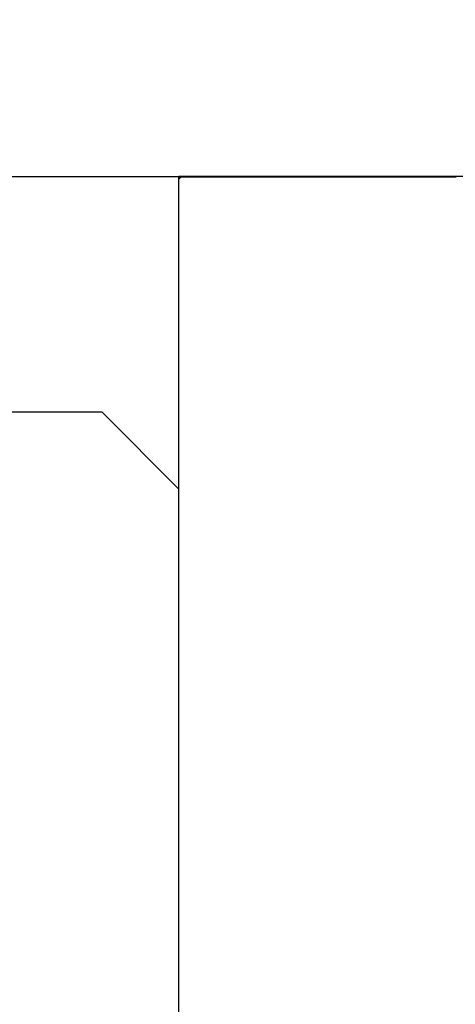
# Model space of a CAD drawing. Extents: x -119 to 971, y 406 to 741.
# Drawn here: x -22 to -18, y 654 to 663 of the extents above; entities that cross this region are included whole.
import ezdxf
from ezdxf.enums import TextEntityAlignment as Align

# ---------------------------------------------------------------- set-up
doc = ezdxf.new("R2010")
doc.units = 0
doc.styles.get("Standard").update_dxf_attribs({"font": 'isocp.shx'})
doc.dimstyles.get("Standard").update_dxf_attribs({"dimtxt": 2.5, "dimasz": 2.5, "dimexe": 1.25, "dimexo": 0.625, "dimtad": 1, "dimdsep": 46, "dimtxsty": 'Standard', "dimcen": 2.5, "dimadec": 0, "dimazin": 0, "dimtfac": 1, "dimtmove": 0, "dimatfit": 0, "dimfxl": 1, "dimarcsym": 0})

# ---------------------------------------------------------------- blocks, each defined once
blk = doc.blocks.new('*D11')
at = {"color": 7}
for p, q in [((-31.420855, 659.446098), (-31.420855, 684.765648)), ((3.579145, 659.446098), (3.579145, 684.765648)), ((-31.420855, 682.765648), (3.579145, 682.765648))]:
    blk.add_line(p, q, dxfattribs=at)
for points in [[(-29.489, 683.283287), (-31.420855, 682.765648), (-29.489, 682.248009)], [(1.647295, 682.248009), (3.579145, 682.765648), (1.647295, 683.283287)]]:
    blk.add_lwpolyline(points, dxfattribs=at)
at = {"color": 7, "width": 1.547895}
blk.add_text('35', height=2.5, dxfattribs=at).set_placement((-16.339441, 684.765648), (-11.502268, 684.765648), align=Align.FIT)
blk = doc.blocks.new('*D12')
at = {"color": 7}
for p, q in [((-48.920855, 641.146099), (-48.920855, 707.429848)), ((91.079145, 641.146099), (91.079145, 707.429848)), ((-48.920855, 705.429848), (91.079145, 705.429848))]:
    blk.add_line(p, q, dxfattribs=at)
for points in [[(-46.989, 705.947487), (-48.920855, 705.429848), (-46.989, 704.912209)], [(89.147295, 704.912209), (91.079145, 705.429848), (89.147295, 705.947487)]]:
    blk.add_lwpolyline(points, dxfattribs=at)
at = {"color": 7, "width": 1.622177}
blk.add_text('140', height=2.5, dxfattribs=at).set_placement((17.326263, 707.429848), (24.832027, 707.429848), align=Align.FIT)
blk = doc.blocks.new('BLOCK368')
at = {"color": 7}
blk.add_line((-82.75, 71.5), (-57.25, 71.5), dxfattribs=at)
at = {"color": 7, "ltscale": 0.450111}
blk.add_line((-59.3481, 53.4955), (-59.3481, 71.5), dxfattribs=at)
at = {"color": 7, "ltscale": 0.133702}
blk.add_line((-54, 71.5), (-59.3481, 71.5), dxfattribs=at)
at = {"color": 7, "ltscale": 0.00625}
blk.add_line((-57.25, 71.5), (-57, 71.5), dxfattribs=at)
at = {"color": 7, "ltscale": 0.25}
blk.add_line((-60, 69.5), (-70, 69.5), dxfattribs=at)
at = {"color": 7, "ltscale": 0.023049}
blk.add_line((-60, 69.5), (-59.3481, 68.8481), dxfattribs=at)
blk = doc.blocks.new('BLOCK488')
at = {"color": 255, "ltscale": 0.000661}
blk.add_line((-59.347588, 71.479179), (-59.328892, 71.497894), dxfattribs=at)
at = {"color": 255, "ltscale": 0.000468}
for p, q in [((-59.347588, 71.460472), (-59.347588, 71.479179)), ((-59.347588, 71.441757), (-59.347588, 71.460472)), ((-59.347588, 71.42305), (-59.347588, 71.441757)), ((-59.347588, 71.404335), (-59.347588, 71.42305)), ((-59.347588, 71.385628), (-59.347588, 71.404335)), ((-59.347588, 71.366913), (-59.347588, 71.385628)), ((-59.347588, 71.348206), (-59.347588, 71.366913)), ((-59.347588, 71.329491), (-59.347588, 71.348206)), ((-59.347588, 71.310783), (-59.347588, 71.329491)), ((-59.347588, 71.292068), (-59.347588, 71.310783)), ((-59.347588, 71.273361), (-59.347588, 71.292068)), ((-59.347588, 71.254646), (-59.347588, 71.273361)), ((-59.347588, 71.235939), (-59.347588, 71.254646)), ((-59.347588, 71.217224), (-59.347588, 71.235939)), ((-59.347588, 71.198517), (-59.347588, 71.217224)), ((-59.347588, 71.179802), (-59.347588, 71.198517)), ((-59.347588, 71.161095), (-59.347588, 71.179802)), ((-59.347588, 71.14238), (-59.347588, 71.161095)), ((-59.347588, 71.123665), (-59.347588, 71.14238)), ((-59.347588, 71.104958), (-59.347588, 71.123665)), ((-59.347588, 71.086243), (-59.347588, 71.104958)), ((-59.347588, 71.067535), (-59.347588, 71.086243)), ((-59.347588, 71.04882), (-59.347588, 71.067535)), ((-59.347588, 71.030113), (-59.347588, 71.04882)), ((-59.347588, 71.011398), (-59.347588, 71.030113)), ((-59.347588, 70.992691), (-59.347588, 71.011398)), ((-59.347588, 70.973976), (-59.347588, 70.992691)), ((-59.347588, 70.955269), (-59.347588, 70.973976)), ((-59.347588, 70.936554), (-59.347588, 70.955269)), ((-59.347588, 70.917847), (-59.347588, 70.936554)), ((-59.347588, 70.899132), (-59.347588, 70.917847)), ((-59.347588, 70.880424), (-59.347588, 70.899132)), ((-59.347588, 70.86171), (-59.347588, 70.880424)), ((-59.347588, 70.843002), (-59.347588, 70.86171)), ((-59.347588, 70.824287), (-59.347588, 70.843002)), ((-59.347588, 70.80558), (-59.347588, 70.824287)), ((-59.347588, 70.786865), (-59.347588, 70.80558)), ((-59.347588, 70.768158), (-59.347588, 70.786865)), ((-59.347588, 70.749443), (-59.347588, 70.768158)), ((-59.347588, 70.730728), (-59.347588, 70.749443)), ((-59.347588, 70.712021), (-59.347588, 70.730728)), ((-59.347588, 70.693306), (-59.347588, 70.712021)), ((-59.347588, 70.674599), (-59.347588, 70.693306)), ((-59.347588, 70.655884), (-59.347588, 70.674599)), ((-59.347588, 70.637177), (-59.347588, 70.655884)), ((-59.347588, 70.618462), (-59.347588, 70.637177)), ((-59.347588, 70.599754), (-59.347588, 70.618462)), ((-59.347588, 70.581039), (-59.347588, 70.599754)), ((-59.347588, 70.562332), (-59.347588, 70.581039)), ((-59.347588, 70.543617), (-59.347588, 70.562332)), ((-59.347588, 70.52491), (-59.347588, 70.543617)), ((-59.347588, 70.506195), (-59.347588, 70.52491)), ((-59.347588, 70.487488), (-59.347588, 70.506195)), ((-59.347588, 70.468773), (-59.347588, 70.487488)), ((-59.347588, 70.450066), (-59.347588, 70.468773)), ((-59.347588, 70.431351), (-59.347588, 70.450066)), ((-59.347588, 70.412643), (-59.347588, 70.431351)), ((-59.347588, 70.393929), (-59.347588, 70.412643)), ((-59.347588, 70.375221), (-59.347588, 70.393929)), ((-59.347588, 70.356506), (-59.347588, 70.375221)), ((-59.347588, 70.337791), (-59.347588, 70.356506)), ((-59.347588, 70.319084), (-59.347588, 70.337791)), ((-59.347588, 70.300369), (-59.347588, 70.319084)), ((-59.347588, 70.281662), (-59.347588, 70.300369)), ((-59.347588, 70.262947), (-59.347588, 70.281662)), ((-59.347588, 70.24424), (-59.347588, 70.262947)), ((-59.347588, 70.225525), (-59.347588, 70.24424)), ((-59.347588, 70.206818), (-59.347588, 70.225525)), ((-59.347588, 70.188103), (-59.347588, 70.206818)), ((-59.347588, 70.169395), (-59.347588, 70.188103)), ((-59.347588, 70.150681), (-59.347588, 70.169395)), ((-59.347588, 70.131973), (-59.347588, 70.150681)), ((-59.347588, 70.113258), (-59.347588, 70.131973)), ((-59.347588, 70.094551), (-59.347588, 70.113258)), ((-59.347588, 70.075836), (-59.347588, 70.094551)), ((-59.347588, 70.057129), (-59.347588, 70.075836)), ((-59.347588, 70.038414), (-59.347588, 70.057129)), ((-59.347588, 70.019707), (-59.347588, 70.038414)), ((-59.347588, 70.000992), (-59.347588, 70.019707)), ((-59.347588, 69.982285), (-59.347588, 70.000992)), ((-59.347588, 69.96357), (-59.347588, 69.982285)), ((-59.347588, 69.944855), (-59.347588, 69.96357)), ((-59.347588, 69.926147), (-59.347588, 69.944855)), ((-59.347588, 69.907433), (-59.347588, 69.926147)), ((-59.347588, 69.888725), (-59.347588, 69.907433)), ((-59.347588, 69.87001), (-59.347588, 69.888725)), ((-59.347588, 69.851303), (-59.347588, 69.87001)), ((-59.347588, 69.832588), (-59.347588, 69.851303)), ((-59.347588, 69.813881), (-59.347588, 69.832588)), ((-59.347588, 69.795166), (-59.347588, 69.813881)), ((-59.347588, 69.776459), (-59.347588, 69.795166)), ((-59.347588, 69.757744), (-59.347588, 69.776459)), ((-59.347588, 69.739037), (-59.347588, 69.757744)), ((-59.347588, 69.720322), (-59.347588, 69.739037)), ((-59.347588, 69.701614), (-59.347588, 69.720322)), ((-59.347588, 69.682899), (-59.347588, 69.701614)), ((-59.347588, 69.664192), (-59.347588, 69.682899)), ((-59.347588, 69.645477), (-59.347588, 69.664192)), ((-59.347588, 69.62677), (-59.347588, 69.645477)), ((-59.347588, 69.608055), (-59.347588, 69.62677)), ((-59.347588, 69.589348), (-59.347588, 69.608055)), ((-59.347588, 69.570633), (-59.347588, 69.589348)), ((-59.347588, 69.551918), (-59.347588, 69.570633)), ((-59.347588, 69.533211), (-59.347588, 69.551918)), ((-59.347588, 69.514496), (-59.347588, 69.533211)), ((-59.347588, 69.495789), (-59.347588, 69.514496)), ((-59.347588, 69.477074), (-59.347588, 69.495789)), ((-59.347588, 69.458366), (-59.347588, 69.477074)), ((-59.347588, 69.439651), (-59.347588, 69.458366)), ((-59.347588, 69.420944), (-59.347588, 69.439651)), ((-59.347588, 69.402229), (-59.347588, 69.420944)), ((-59.347588, 69.383522), (-59.347588, 69.402229)), ((-59.347588, 69.364807), (-59.347588, 69.383522)), ((-59.347588, 69.3461), (-59.347588, 69.364807)), ((-59.347588, 69.327385), (-59.347588, 69.3461)), ((-59.347588, 69.308678), (-59.347588, 69.327385)), ((-59.347588, 69.289963), (-59.347588, 69.308678)), ((-59.347588, 69.271255), (-59.347588, 69.289963)), ((-59.347588, 69.252541), (-59.347588, 69.271255)), ((-59.347588, 69.233833), (-59.347588, 69.252541)), ((-59.347588, 69.215118), (-59.347588, 69.233833)), ((-59.347588, 69.196411), (-59.347588, 69.215118)), ((-59.347588, 69.177696), (-59.347588, 69.196411)), ((-59.347588, 69.158981), (-59.347588, 69.177696)), ((-59.347588, 69.140274), (-59.347588, 69.158981)), ((-59.347588, 69.121559), (-59.347588, 69.140274)), ((-59.347588, 69.102852), (-59.347588, 69.121559)), ((-59.347588, 69.084137), (-59.347588, 69.102852)), ((-59.347588, 69.06543), (-59.347588, 69.084137)), ((-59.347588, 69.046715), (-59.347588, 69.06543)), ((-59.347588, 69.028008), (-59.347588, 69.046715)), ((-59.347588, 69.009293), (-59.347588, 69.028008)), ((-59.347588, 68.990585), (-59.347588, 69.009293)), ((-59.347588, 68.97187), (-59.347588, 68.990585)), ((-59.347588, 68.953163), (-59.347588, 68.97187)), ((-59.347588, 68.934448), (-59.347588, 68.953163)), ((-59.347588, 68.915741), (-59.347588, 68.934448)), ((-59.347588, 68.897026), (-59.347588, 68.915741)), ((-59.347588, 68.878319), (-59.347588, 68.897026)), ((-59.347588, 68.859604), (-59.347588, 68.878319)), ((-59.347588, 68.840897), (-59.347588, 68.859604)), ((-59.347588, 68.822182), (-59.347588, 68.840897)), ((-59.347588, 68.803474), (-59.347588, 68.822182)), ((-59.347588, 68.78476), (-59.347588, 68.803474)), ((-59.347588, 68.766045), (-59.347588, 68.78476)), ((-59.347588, 68.747337), (-59.347588, 68.766045)), ((-59.347588, 68.728622), (-59.347588, 68.747337)), ((-59.347588, 68.709915), (-59.347588, 68.728622)), ((-59.347588, 68.6912), (-59.347588, 68.709915)), ((-59.347588, 68.672493), (-59.347588, 68.6912)), ((-59.347588, 68.653778), (-59.347588, 68.672493)), ((-59.347588, 68.635071), (-59.347588, 68.653778)), ((-59.347588, 68.616356), (-59.347588, 68.635071)), ((-59.347588, 68.597649), (-59.347588, 68.616356)), ((-59.347588, 68.578934), (-59.347588, 68.597649)), ((-59.347588, 68.560226), (-59.347588, 68.578934)), ((-59.347588, 68.541512), (-59.347588, 68.560226)), ((-59.347588, 68.522804), (-59.347588, 68.541512)), ((-59.347588, 68.504089), (-59.347588, 68.522804)), ((-59.347588, 68.485382), (-59.347588, 68.504089)), ((-59.347588, 68.466667), (-59.347588, 68.485382)), ((-59.347588, 68.44796), (-59.347588, 68.466667)), ((-59.347588, 68.429245), (-59.347588, 68.44796)), ((-59.347588, 68.410538), (-59.347588, 68.429245)), ((-59.347588, 68.391823), (-59.347588, 68.410538)), ((-59.347588, 68.373108), (-59.347588, 68.391823)), ((-59.347588, 68.354401), (-59.347588, 68.373108)), ((-59.347588, 68.335686), (-59.347588, 68.354401)), ((-59.347588, 68.316978), (-59.347588, 68.335686)), ((-59.347588, 68.298264), (-59.347588, 68.316978)), ((-59.347588, 68.279556), (-59.347588, 68.298264)), ((-59.347588, 68.260841), (-59.347588, 68.279556)), ((-59.347588, 68.242134), (-59.347588, 68.260841)), ((-59.347588, 68.223419), (-59.347588, 68.242134)), ((-59.347588, 68.204712), (-59.347588, 68.223419)), ((-59.347588, 68.185997), (-59.347588, 68.204712)), ((-59.347588, 68.16729), (-59.347588, 68.185997)), ((-59.347588, 68.148575), (-59.347588, 68.16729)), ((-59.347588, 68.129868), (-59.347588, 68.148575)), ((-59.347588, 68.111153), (-59.347588, 68.129868)), ((-59.347588, 68.092445), (-59.347588, 68.111153)), ((-59.347588, 68.07373), (-59.347588, 68.092445)), ((-59.347588, 68.055023), (-59.347588, 68.07373)), ((-59.347588, 68.036308), (-59.347588, 68.055023)), ((-59.347588, 68.017601), (-59.347588, 68.036308)), ((-59.347588, 67.998886), (-59.347588, 68.017601)), ((-59.347588, 67.980171), (-59.347588, 67.998886)), ((-59.347588, 67.961464), (-59.347588, 67.980171)), ((-59.347588, 67.942749), (-59.347588, 67.961464)), ((-59.347588, 67.924042), (-59.347588, 67.942749)), ((-59.347588, 67.905327), (-59.347588, 67.924042)), ((-59.347588, 67.88662), (-59.347588, 67.905327)), ((-59.347588, 67.867905), (-59.347588, 67.88662)), ((-59.347588, 67.849197), (-59.347588, 67.867905)), ((-59.347588, 67.830482), (-59.347588, 67.849197)), ((-59.347588, 67.811775), (-59.347588, 67.830482)), ((-59.347588, 67.79306), (-59.347588, 67.811775)), ((-59.347588, 67.774353), (-59.347588, 67.79306)), ((-59.347588, 67.755638), (-59.347588, 67.774353)), ((-59.347588, 67.736931), (-59.347588, 67.755638)), ((-59.347588, 67.718216), (-59.347588, 67.736931)), ((-59.347588, 67.699509), (-59.347588, 67.718216)), ((-59.347588, 67.680794), (-59.347588, 67.699509)), ((-59.347588, 67.662086), (-59.347588, 67.680794)), ((-59.347588, 67.643372), (-59.347588, 67.662086)), ((-59.347588, 67.624664), (-59.347588, 67.643372)), ((-59.347588, 67.605949), (-59.347588, 67.624664)), ((-59.347588, 67.587234), (-59.347588, 67.605949)), ((-59.347588, 67.568527), (-59.347588, 67.587234)), ((-59.347588, 67.549812), (-59.347588, 67.568527)), ((-59.347588, 67.531105), (-59.347588, 67.549812)), ((-59.347588, 67.51239), (-59.347588, 67.531105)), ((-59.347588, 67.493683), (-59.347588, 67.51239)), ((-59.347588, 67.474968), (-59.347588, 67.493683)), ((-59.347588, 67.456261), (-59.347588, 67.474968)), ((-59.347588, 67.437546), (-59.347588, 67.456261)), ((-59.347588, 67.418839), (-59.347588, 67.437546)), ((-59.347588, 67.400124), (-59.347588, 67.418839)), ((-59.347588, 67.381416), (-59.347588, 67.400124)), ((-59.347588, 67.362701), (-59.347588, 67.381416)), ((-59.347588, 67.343994), (-59.347588, 67.362701)), ((-59.347588, 67.325279), (-59.347588, 67.343994)), ((-59.347588, 67.306572), (-59.347588, 67.325279)), ((-59.347588, 67.287857), (-59.347588, 67.306572)), ((-59.347588, 67.26915), (-59.347588, 67.287857)), ((-59.347588, 67.250435), (-59.347588, 67.26915)), ((-59.347588, 67.231728), (-59.347588, 67.250435)), ((-59.347588, 67.213013), (-59.347588, 67.231728)), ((-59.347588, 67.194298), (-59.347588, 67.213013)), ((-59.347588, 67.175591), (-59.347588, 67.194298)), ((-59.347588, 67.156876), (-59.347588, 67.175591)), ((-59.347588, 67.138168), (-59.347588, 67.156876)), ((-59.347588, 67.119453), (-59.347588, 67.138168)), ((-59.347588, 67.100746), (-59.347588, 67.119453)), ((-59.347588, 67.082031), (-59.347588, 67.100746)), ((-59.347588, 67.063324), (-59.347588, 67.082031)), ((-59.347588, 67.044609), (-59.347588, 67.063324)), ((-59.347588, 67.025902), (-59.347588, 67.044609)), ((-59.347588, 67.007187), (-59.347588, 67.025902)), ((-59.347588, 66.98848), (-59.347588, 67.007187)), ((-59.347588, 66.969765), (-59.347588, 66.98848)), ((-59.347588, 66.951057), (-59.347588, 66.969765)), ((-59.347588, 66.932343), (-59.347588, 66.951057)), ((-59.347588, 66.913635), (-59.347588, 66.932343)), ((-59.347588, 66.89492), (-59.347588, 66.913635)), ((-59.347588, 66.876213), (-59.347588, 66.89492)), ((-59.347588, 66.857498), (-59.347588, 66.876213)), ((-59.347588, 66.838791), (-59.347588, 66.857498)), ((-59.347588, 66.820076), (-59.347588, 66.838791)), ((-59.347588, 66.801361), (-59.347588, 66.820076)), ((-59.347588, 66.782654), (-59.347588, 66.801361)), ((-59.347588, 66.763939), (-59.347588, 66.782654)), ((-59.347588, 66.745232), (-59.347588, 66.763939)), ((-59.347588, 66.726517), (-59.347588, 66.745232)), ((-59.347588, 66.707809), (-59.347588, 66.726517)), ((-59.347588, 66.689095), (-59.347588, 66.707809)), ((-59.347588, 66.670387), (-59.347588, 66.689095)), ((-59.347588, 66.651672), (-59.347588, 66.670387)), ((-59.347588, 66.632965), (-59.347588, 66.651672)), ((-59.347588, 66.61425), (-59.347588, 66.632965)), ((-59.347588, 66.595543), (-59.347588, 66.61425)), ((-59.347588, 66.576828), (-59.347588, 66.595543)), ((-59.347588, 66.558121), (-59.347588, 66.576828)), ((-59.347588, 66.539406), (-59.347588, 66.558121)), ((-59.347588, 66.520699), (-59.347588, 66.539406)), ((-59.347588, 66.501984), (-59.347588, 66.520699)), ((-59.347588, 66.483276), (-59.347588, 66.501984)), ((-59.347588, 66.464561), (-59.347588, 66.483276)), ((-59.347588, 66.445854), (-59.347588, 66.464561)), ((-59.347588, 66.427139), (-59.347588, 66.445854)), ((-59.347588, 66.408424), (-59.347588, 66.427139)), ((-59.347588, 66.389717), (-59.347588, 66.408424)), ((-59.347588, 66.371002), (-59.347588, 66.389717)), ((-59.347588, 66.352295), (-59.347588, 66.371002)), ((-59.347588, 66.33358), (-59.347588, 66.352295)), ((-59.347588, 66.314873), (-59.347588, 66.33358)), ((-59.347588, 66.296158), (-59.347588, 66.314873)), ((-59.347588, 66.277451), (-59.347588, 66.296158)), ((-59.347588, 66.258736), (-59.347588, 66.277451)), ((-59.347588, 66.240028), (-59.347588, 66.258736)), ((-59.347588, 66.221313), (-59.347588, 66.240028)), ((-59.347588, 66.202606), (-59.347588, 66.221313)), ((-59.347588, 66.183891), (-59.347588, 66.202606)), ((-59.347588, 66.165184), (-59.347588, 66.183891)), ((-59.347588, 66.146469), (-59.347588, 66.165184)), ((-59.347588, 66.127762), (-59.347588, 66.146469)), ((-59.347588, 66.109047), (-59.347588, 66.127762)), ((-59.347588, 66.09034), (-59.347588, 66.109047)), ((-59.347588, 66.071625), (-59.347588, 66.09034)), ((-59.347588, 66.052917), (-59.347588, 66.071625)), ((-59.347588, 66.034203), (-59.347588, 66.052917)), ((-59.347588, 66.015488), (-59.347588, 66.034203)), ((-59.347588, 65.99678), (-59.347588, 66.015488)), ((-59.347588, 65.978065), (-59.347588, 65.99678)), ((-59.347588, 65.959358), (-59.347588, 65.978065)), ((-59.347588, 65.940643), (-59.347588, 65.959358)), ((-59.347588, 65.921936), (-59.347588, 65.940643)), ((-59.347588, 65.903221), (-59.347588, 65.921936)), ((-59.347588, 65.884514), (-59.347588, 65.903221)), ((-59.347588, 65.865799), (-59.347588, 65.884514)), ((-59.347588, 65.847092), (-59.347588, 65.865799)), ((-59.347588, 65.828377), (-59.347588, 65.847092)), ((-59.347588, 65.809669), (-59.347588, 65.828377)), ((-59.347588, 65.790955), (-59.347588, 65.809669)), ((-59.347588, 65.772247), (-59.347588, 65.790955)), ((-59.347588, 65.753532), (-59.347588, 65.772247)), ((-59.347588, 65.734825), (-59.347588, 65.753532)), ((-59.347588, 65.71611), (-59.347588, 65.734825)), ((-59.347588, 65.697403), (-59.347588, 65.71611)), ((-59.347588, 65.678688), (-59.347588, 65.697403)), ((-59.347588, 65.659981), (-59.347588, 65.678688)), ((-59.347588, 65.641266), (-59.347588, 65.659981)), ((-59.347588, 65.622551), (-59.347588, 65.641266)), ((-59.347588, 65.603844), (-59.347588, 65.622551)), ((-59.347588, 65.585129), (-59.347588, 65.603844)), ((-59.347588, 65.566422), (-59.347588, 65.585129)), ((-59.347588, 65.547707), (-59.347588, 65.566422)), ((-59.347588, 65.528999), (-59.347588, 65.547707)), ((-59.347588, 65.510284), (-59.347588, 65.528999)), ((-59.347588, 65.491577), (-59.347588, 65.510284)), ((-59.347588, 65.472862), (-59.347588, 65.491577)), ((-59.347588, 65.454155), (-59.347588, 65.472862)), ((-59.347588, 65.43544), (-59.347588, 65.454155)), ((-59.347588, 65.416733), (-59.347588, 65.43544)), ((-59.347588, 65.398018), (-59.347588, 65.416733)), ((-59.347588, 65.379311), (-59.347588, 65.398018)), ((-59.347588, 65.360596), (-59.347588, 65.379311)), ((-59.347588, 65.341888), (-59.347588, 65.360596)), ((-59.347588, 65.323174), (-59.347588, 65.341888)), ((-59.347588, 65.304466), (-59.347588, 65.323174)), ((-59.347588, 65.285751), (-59.347588, 65.304466)), ((-59.347588, 65.267044), (-59.347588, 65.285751)), ((-59.347588, 65.248329), (-59.347588, 65.267044)), ((-59.347588, 65.229614), (-59.347588, 65.248329)), ((-59.347588, 65.210907), (-59.347588, 65.229614)), ((-59.347588, 65.192192), (-59.347588, 65.210907)), ((-59.347588, 65.173485), (-59.347588, 65.192192)), ((-59.347588, 65.15477), (-59.347588, 65.173485)), ((-59.347588, 65.136063), (-59.347588, 65.15477)), ((-59.347588, 65.117348), (-59.347588, 65.136063)), ((-59.347588, 65.09864), (-59.347588, 65.117348)), ((-59.347588, 65.079926), (-59.347588, 65.09864)), ((-59.347588, 65.061218), (-59.347588, 65.079926)), ((-59.347588, 65.042503), (-59.347588, 65.061218)), ((-59.347588, 65.023796), (-59.347588, 65.042503)), ((-59.347588, 65.005081), (-59.347588, 65.023796)), ((-59.347588, 64.986374), (-59.347588, 65.005081)), ((-59.347588, 64.967659), (-59.347588, 64.986374)), ((-59.347588, 64.948952), (-59.347588, 64.967659)), ((-59.347588, 64.930237), (-59.347588, 64.948952)), ((-59.347588, 64.91153), (-59.347588, 64.930237)), ((-59.347588, 64.892815), (-59.347588, 64.91153)), ((-59.347588, 64.874107), (-59.347588, 64.892815)), ((-59.347588, 64.855392), (-59.347588, 64.874107)), ((-59.347588, 64.836678), (-59.347588, 64.855392)), ((-59.347588, 64.81797), (-59.347588, 64.836678)), ((-59.347588, 64.799255), (-59.347588, 64.81797)), ((-59.347588, 64.780548), (-59.347588, 64.799255)), ((-59.347588, 64.761833), (-59.347588, 64.780548)), ((-59.347588, 64.743126), (-59.347588, 64.761833)), ((-59.347588, 64.724411), (-59.347588, 64.743126)), ((-59.347588, 64.705704), (-59.347588, 64.724411)), ((-59.347588, 64.686989), (-59.347588, 64.705704)), ((-59.347588, 64.668282), (-59.347588, 64.686989)), ((-59.347588, 64.649567), (-59.347588, 64.668282)), ((-59.347588, 64.630859), (-59.347588, 64.649567)), ((-59.347588, 64.612144), (-59.347588, 64.630859)), ((-59.347588, 64.593437), (-59.347588, 64.612144)), ((-59.347588, 64.574722), (-59.347588, 64.593437)), ((-59.347588, 64.556015), (-59.347588, 64.574722)), ((-59.347588, 64.5373), (-59.347588, 64.556015)), ((-59.347588, 64.518593), (-59.347588, 64.5373)), ((-59.347588, 64.499878), (-59.347588, 64.518593)), ((-59.347588, 64.481171), (-59.347588, 64.499878)), ((-59.347588, 64.462456), (-59.347588, 64.481171))]:
    blk.add_line(p, q, dxfattribs=at)
at = {"color": 255, "ltscale": 0.000467}
for p, q in [((-59.328892, 71.497894), (-59.310196, 71.497894)), ((-59.310196, 71.497894), (-59.2915, 71.497894)), ((-59.2915, 71.497894), (-59.272804, 71.497894)), ((-59.272804, 71.497894), (-59.254108, 71.497894)), ((-59.254108, 71.497894), (-59.235413, 71.497894)), ((-59.235413, 71.497894), (-59.216713, 71.497894)), ((-59.216713, 71.497894), (-59.198017, 71.497894)), ((-59.198017, 71.497894), (-59.179321, 71.497894)), ((-59.179321, 71.497894), (-59.160625, 71.497894)), ((-59.160625, 71.497894), (-59.14193, 71.497894)), ((-59.14193, 71.497894), (-59.123234, 71.497894)), ((-59.123234, 71.497894), (-59.104538, 71.497894)), ((-59.104538, 71.497894), (-59.085842, 71.497894)), ((-59.085842, 71.497894), (-59.067146, 71.497894)), ((-59.067146, 71.497894), (-59.04845, 71.497894)), ((-59.04845, 71.497894), (-59.029755, 71.497894)), ((-59.029755, 71.497894), (-59.011059, 71.497894)), ((-59.011059, 71.497894), (-58.992359, 71.497894)), ((-58.992359, 71.497894), (-58.973663, 71.497894)), ((-58.973663, 71.497894), (-58.954967, 71.497894)), ((-58.954967, 71.497894), (-58.936272, 71.497894)), ((-58.936272, 71.497894), (-58.917576, 71.497894)), ((-58.917576, 71.497894), (-58.89888, 71.497894)), ((-58.89888, 71.497894), (-58.880184, 71.497894)), ((-58.880184, 71.497894), (-58.861488, 71.497894)), ((-58.861488, 71.497894), (-58.842793, 71.497894)), ((-58.842793, 71.497894), (-58.824097, 71.497894)), ((-58.824097, 71.497894), (-58.805401, 71.497894)), ((-58.805401, 71.497894), (-58.786705, 71.497894)), ((-58.786705, 71.497894), (-58.768005, 71.497894)), ((-58.768005, 71.497894), (-58.74931, 71.497894)), ((-58.74931, 71.497894), (-58.730614, 71.497894)), ((-58.730614, 71.497894), (-58.711918, 71.497894)), ((-58.711918, 71.497894), (-58.693222, 71.497894)), ((-58.693222, 71.497894), (-58.674526, 71.497894)), ((-58.674526, 71.497894), (-58.65583, 71.497894)), ((-58.65583, 71.497894), (-58.637135, 71.497894)), ((-58.637135, 71.497894), (-58.618439, 71.497894)), ((-58.618439, 71.497894), (-58.599743, 71.497894)), ((-58.599743, 71.497894), (-58.581047, 71.497894)), ((-58.581047, 71.497894), (-58.562351, 71.497894)), ((-58.562351, 71.497894), (-58.543652, 71.497894)), ((-58.543652, 71.497894), (-58.524956, 71.497894)), ((-58.524956, 71.497894), (-58.50626, 71.497894)), ((-58.50626, 71.497894), (-58.487564, 71.497894)), ((-58.487564, 71.497894), (-58.468868, 71.497894)), ((-58.468868, 71.497894), (-58.450172, 71.497894)), ((-58.450172, 71.497894), (-58.431477, 71.497894)), ((-58.431477, 71.497894), (-58.412781, 71.497894)), ((-58.412781, 71.497894), (-58.394085, 71.497894)), ((-58.394085, 71.497894), (-58.375389, 71.497894)), ((-58.375389, 71.497894), (-58.356693, 71.497894)), ((-58.356693, 71.497894), (-58.337997, 71.497894)), ((-58.337997, 71.497894), (-58.319298, 71.497894)), ((-58.319298, 71.497894), (-58.300602, 71.497894)), ((-58.300602, 71.497894), (-58.281906, 71.497894)), ((-58.281906, 71.497894), (-58.26321, 71.497894)), ((-58.26321, 71.497894), (-58.244514, 71.497894)), ((-58.244514, 71.497894), (-58.225819, 71.497894)), ((-58.225819, 71.497894), (-58.207123, 71.497894)), ((-58.207123, 71.497894), (-58.188427, 71.497894)), ((-58.188427, 71.497894), (-58.169731, 71.497894)), ((-58.169731, 71.497894), (-58.151035, 71.497894)), ((-58.151035, 71.497894), (-58.132339, 71.497894)), ((-58.132339, 71.497894), (-58.113644, 71.497894)), ((-58.113644, 71.497894), (-58.094944, 71.497894)), ((-58.094944, 71.497894), (-58.076248, 71.497894)), ((-58.076248, 71.497894), (-58.057552, 71.497894)), ((-58.057552, 71.497894), (-58.038857, 71.497894)), ((-58.038857, 71.497894), (-58.020161, 71.497894)), ((-58.020161, 71.497894), (-58.001465, 71.497894)), ((-58.001465, 71.497894), (-57.982769, 71.497894)), ((-57.982769, 71.497894), (-57.964073, 71.497894)), ((-57.964073, 71.497894), (-57.945377, 71.497894)), ((-57.945377, 71.497894), (-57.926682, 71.497894)), ((-57.926682, 71.497894), (-57.907986, 71.497894)), ((-57.907986, 71.497894), (-57.88929, 71.497894)), ((-57.88929, 71.497894), (-57.87059, 71.497894)), ((-57.87059, 71.497894), (-57.851894, 71.497894)), ((-57.851894, 71.497894), (-57.833199, 71.497894)), ((-57.833199, 71.497894), (-57.814503, 71.497894)), ((-57.814503, 71.497894), (-57.795807, 71.497894)), ((-57.795807, 71.497894), (-57.777111, 71.497894)), ((-57.777111, 71.497894), (-57.758415, 71.497894)), ((-57.758415, 71.497894), (-57.739719, 71.497894)), ((-57.739719, 71.497894), (-57.721024, 71.497894)), ((-57.721024, 71.497894), (-57.702328, 71.497894)), ((-57.702328, 71.497894), (-57.683632, 71.497894)), ((-57.683632, 71.497894), (-57.664936, 71.497894)), ((-57.664936, 71.497894), (-57.646236, 71.497894)), ((-57.646236, 71.497894), (-57.627541, 71.497894)), ((-57.627541, 71.497894), (-57.608845, 71.497894)), ((-57.608845, 71.497894), (-57.590149, 71.497894)), ((-57.590149, 71.497894), (-57.571453, 71.497894)), ((-57.571453, 71.497894), (-57.552757, 71.497894)), ((-57.552757, 71.497894), (-57.534061, 71.497894)), ((-57.534061, 71.497894), (-57.515366, 71.497894)), ((-57.515366, 71.497894), (-57.49667, 71.497894)), ((-57.49667, 71.497894), (-57.477974, 71.497894)), ((-57.477974, 71.497894), (-57.459278, 71.497894)), ((-57.459278, 71.497894), (-57.440578, 71.497894)), ((-57.440578, 71.497894), (-57.421883, 71.497894)), ((-57.421883, 71.497894), (-57.403187, 71.497894)), ((-57.403187, 71.497894), (-57.384491, 71.497894)), ((-57.384491, 71.497894), (-57.365795, 71.497894)), ((-57.365795, 71.497894), (-57.347099, 71.497894)), ((-57.347099, 71.497894), (-57.328403, 71.497894)), ((-57.328403, 71.497894), (-57.309708, 71.497894)), ((-57.309708, 71.497894), (-57.291012, 71.497894)), ((-57.291012, 71.497894), (-57.272316, 71.497894)), ((-57.272316, 71.497894), (-57.25362, 71.497894)), ((-57.25362, 71.497894), (-57.234924, 71.497894)), ((-57.234924, 71.497894), (-57.216225, 71.497894)), ((-57.216225, 71.497894), (-57.197529, 71.497894)), ((-57.197529, 71.497894), (-57.178833, 71.497894)), ((-57.178833, 71.497894), (-57.160137, 71.497894)), ((-57.160137, 71.497894), (-57.141441, 71.497894)), ((-57.141441, 71.497894), (-57.122746, 71.497894)), ((-57.122746, 71.497894), (-57.10405, 71.497894)), ((-57.10405, 71.497894), (-57.085354, 71.497894)), ((-57.085354, 71.497894), (-57.066658, 71.497894)), ((-57.066658, 71.497894), (-57.047962, 71.497894)), ((-57.047962, 71.497894), (-57.029266, 71.497894)), ((-57.029266, 71.497894), (-57.010571, 71.497894)), ((-57.010571, 71.497894), (-56.991871, 71.497894))]:
    blk.add_line(p, q, dxfattribs=at)

msp = doc.modelspace()

# ---------------------------------------------------------------- block references
for name in ['BLOCK368', 'BLOCK488']:
    msp.add_blockref(name, (38.5791, 589.8461))

# ---------------------------------------------------------------- dimensions: what is measured, and where the dimension line sits
at = {"color": 0}
for base, p1, p2, picture, middle in [((91.0791, 705.4298), (-48.9209, 641.1461), (91.0791, 641.1461), '*D12', (21.0791, 705.4298)), ((3.5791, 682.7656), (-31.4209, 659.4461), (3.5791, 659.4461), '*D11', (-13.9209, 682.7656))]:
    dim = msp.add_linear_dim(base=base, p1=p1, p2=p2, angle=0, dimstyle='Standard', dxfattribs=at)
    dim.commit()
    dim.dimension.update_dxf_attribs({"geometry": picture, "text_midpoint": middle, "dimtype": 161, "oblique_angle": 89.99952})

doc.saveas('drawing.dxf')
